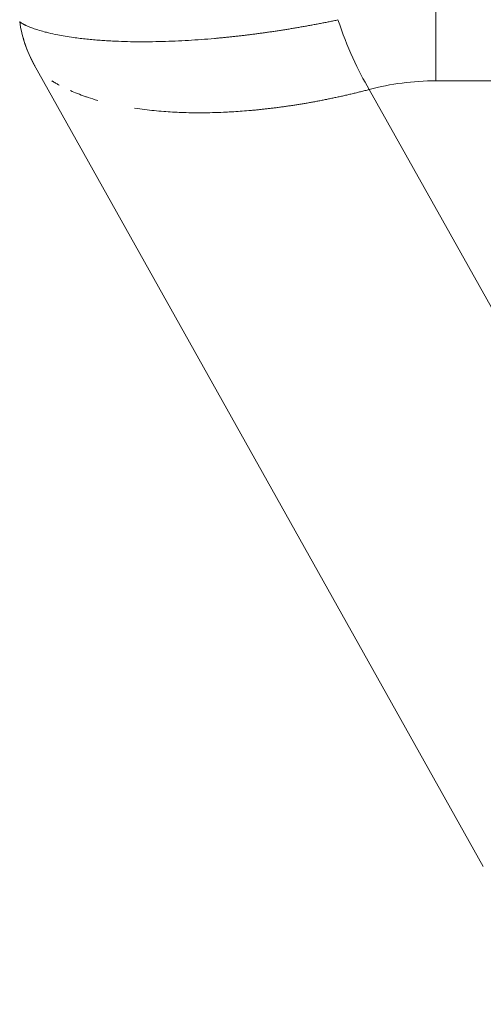
# Model space of a CAD drawing. Units: inches. Extents: x 6 to 206, y 5 to 269.
# Drawn here: x 34 to 36, y 175 to 178 of the extents above; entities that cross this region are included whole.
import ezdxf

# ---------------------------------------------------------------- set-up
doc = ezdxf.new("R2010")
doc.units = ezdxf.units.IN
doc.header["$LTSCALE"] = 25
doc.header["$MEASUREMENT"] = 0
for name, color, linetype, lineweight in [('Dimension (ANSI)', 7, 'Continuous', 18), ('Visible (ANSI)', 7, 'Continuous', 18), ('Visible Narrow (ANSI)', 7, 'Continuous', 5)]:
    doc.layers.add(name, color=color, linetype=linetype, lineweight=lineweight)
doc.styles.add('Note Text (ANSI)', font='times.ttf')
doc.dimstyles.new('Clarion Style 1 w_ in [mm]', dxfattribs={"dimscale": 25, "dimtxt": 0.094, "dimasz": 0.098425, "dimexe": 0.0625, "dimexo": 0.0625, "dimgap": 0.025, "dimtad": 1, "dimdec": 3, "dimrnd": 1e-08, "dimzin": 3, "dimdsep": 46, "dimlunit": 5, "dimtxsty": 'Note Text (ANSI)', "dimcen": 0.09, "dimdle": 0.1, "dimclrd": 256, "dimclre": 256, "dimclrt": 256, "dimadec": 0, "dimazin": 3, "dimtfac": 1.06383, "dimtofl": 0, "dimtmove": 0, "dimatfit": 3, "dimldrblk": 'Filled-1', "dimfxl": 1, "dimfrac": 1, "dimtolj": 1, "dimtzin": 12, "dimlwd": -1, "dimlwe": -1, "dimarcsym": 0})

# ---------------------------------------------------------------- blocks, each defined once
blk = doc.blocks.new('*D14')
at = {"layer": 'Defpoints', "color": 0, "transparency": 16777216}
for p in [(29.694, 195.239), (25.8431, 173.739), (42.4938, 173.739)]:
    blk.add_point(p, dxfattribs=at)
at = {"layer": 'Dimension (ANSI)', "transparency": 16777216}
for p, q in [((28.1315, 195.239), (24.2806, 195.239)), ((25.8431, 192.7783), (25.8431, 176.1996)), ((40.9313, 173.739), (24.2806, 173.739))]:
    blk.add_line(p, q, dxfattribs=at)
for points in [[(25.433, 192.7783), (26.2532, 192.7783), (25.8431, 195.239)], [(25.433, 176.1996), (26.2532, 176.1996), (25.8431, 173.739)]]:
    blk.add_solid(points, dxfattribs=at)
at = {"layer": 'Dimension (ANSI)', "transparency": 16777216, "insert": (19.5393, 172.0547), "char_height": 2.35, "attachment_point": 1, "rotation": 90, "style": 'Note Text (ANSI)'}
blk.add_mtext('\\A1;21{\\H1.06383x;\\S1#2;} in [546 mm]', dxfattribs=at)
blk = doc.blocks.new('Filled-1')
at = {"color": 0}
for p, q in [((0, 0), (-1, 0.1471)), ((-1, 0.1471), (-1, -0.1471)), ((-1, 0), (0, 0)), ((-1, -0.1471), (0, 0))]:
    blk.add_line(p, q, dxfattribs=at)
at = {"color": 0, "flags": 128}
blk.add_lwpolyline([(-1, -0.1471), (0, 0), (-1, 0.1471), (-1, -0.1471)], dxfattribs=at)
at = {"color": 0}
blk.add_solid([(-1, -0.1471), (0, 0), (-1, 0.1471), (-1, -0.1471)], dxfattribs=at)

msp = doc.modelspace()

# ---------------------------------------------------------------- linework, layer by layer
at = {"layer": 'Visible (ANSI)'}
msp.add_line((35.58413, 175.48555), (34.28637, 177.801), dxfattribs=at)
msp.add_line((35.58413, 175.48555), (34.28637, 177.801), dxfattribs=at)
msp.add_ellipse((34.63491, 177.97354), major_axis=(0.39382, 0.00307), ratio=0.9391639, start_param=3.2604337, end_param=3.6185953, dxfattribs=at)
msp.add_ellipse((34.63491, 177.97354), major_axis=(0.39382, 0.00307), ratio=0.9391639, start_param=3.2604337, end_param=3.6185953, dxfattribs=at)
at = {"layer": 'Visible Narrow (ANSI)'}
for p, q in [((35.44731, 177.96508), (35.44731, 177.75495)), ((35.44731, 177.96508), (35.44731, 177.75495)), ((80.46096, 177.75495), (35.44731, 177.75495)), ((80.46096, 177.75495), (35.44731, 177.75495)), ((35.25445, 177.72993), (36.55169, 175.4154)), ((35.25445, 177.72993), (36.55169, 175.4154))]:
    msp.add_line(p, q, dxfattribs=at)
for centre, major_axis, ratio, start_param, end_param in [((35.25453, 177.99156), (-0.11014, 0.35532), 0.2813844, 1.6545183, 2.307332), ((35.25453, 177.99156), (-0.11014, 0.35532), 0.2813844, 1.6545183, 2.307332), ((35.52465, 178.53479), (-1.23768, -0.73482), 0.1825147, 6.2786368, 6.2903583), ((35.52465, 178.53479), (-1.23768, -0.73482), 0.1825147, 6.2786368, 6.2903583), ((35.53123, 177.05991), (0.66067, -0.38352), 0.8773766, 2.1553096, 2.4244517), ((35.53123, 177.05991), (0.66067, -0.38352), 0.8773766, 2.1553096, 2.4244517)]:
    msp.add_ellipse(centre, major_axis=major_axis, ratio=ratio, start_param=start_param, end_param=end_param, dxfattribs=at)
msp.add_open_spline([(34.24418, 177.92682), (34.25024, 177.88194), (34.26546, 177.83765), (34.28796, 177.79837)], degree=3, dxfattribs=at)
msp.add_open_spline([(34.24418, 177.92682), (34.25024, 177.88194), (34.26546, 177.83765), (34.28796, 177.79837)], degree=3, dxfattribs=at)
for points, knots in [([(34.24422, 177.92666), (34.24422, 177.92666), (34.24424, 177.9266), (34.24429, 177.92647), (34.24439, 177.92627), (34.24453, 177.92604), (34.24471, 177.9258), (34.24493, 177.92554), (34.24519, 177.92526), (34.24548, 177.92496), (34.24582, 177.92465), (34.2462, 177.92431), (34.24662, 177.92396), (34.24708, 177.92359), (34.24759, 177.92321), (34.24815, 177.9228), (34.24875, 177.92238), (34.2494, 177.92195), (34.2501, 177.92149), (34.25085, 177.92102), (34.25165, 177.92053), (34.2525, 177.92003), (34.2534, 177.91951), (34.25436, 177.91897), (34.25537, 177.91842), (34.25644, 177.91786), (34.25757, 177.91727), (34.25875, 177.91668), (34.26, 177.91607), (34.2613, 177.91544), (34.26475, 177.91382), (34.27129, 177.91096), (34.2826, 177.90662), (34.29715, 177.90178), (34.31248, 177.89743), (34.3313, 177.89258), (34.35782, 177.8868), (34.38919, 177.88157), (34.41868, 177.87768), (34.43818, 177.87548), (34.45739, 177.87362), (34.47615, 177.87209), (34.49434, 177.87084), (34.5286, 177.8689), (34.58113, 177.86739), (34.65483, 177.86808), (34.73003, 177.8713), (34.78534, 177.87537), (34.81886, 177.87841), (34.83058, 177.87953), (34.84237, 177.8807), (34.85423, 177.88194), (34.86616, 177.88323), (34.87815, 177.88457), (34.8902, 177.88598), (34.90231, 177.88744), (34.91448, 177.88896), (34.92669, 177.89054), (34.93895, 177.89218), (34.95126, 177.89387), (34.96361, 177.89561), (34.97599, 177.89742), (34.98841, 177.89928), (35.00086, 177.90119), (35.01334, 177.90316), (35.02584, 177.90518), (35.03837, 177.90726), (35.05091, 177.90939), (35.06347, 177.91158), (35.07604, 177.91382), (35.08862, 177.91611), (35.1012, 177.91845), (35.11379, 177.92085), (35.12638, 177.9233), (35.13896, 177.9258), (35.15153, 177.92835), (35.15992, 177.93009), (35.16411, 177.93097)], [0.00359446, 0.00359446, 0.00359446, 0.00359446, 0.0036774, 0.00739207, 0.01114401, 0.01493323, 0.01875975, 0.02262356, 0.02652466, 0.03046306, 0.03443873, 0.03845167, 0.04250187, 0.04658929, 0.05071393, 0.05487575, 0.05907473, 0.06331082, 0.06758399, 0.07189419, 0.07624139, 0.08062552, 0.08504654, 0.08950439, 0.09399901, 0.09853032, 0.10309826, 0.10770275, 0.11234372, 0.11702108, 0.12173475, 0.14808395, 0.17728275, 0.20928634, 0.24403514, 0.26477484, 0.30602031, 0.36716935, 0.39107164, 0.4136885, 0.43503525, 0.45512841, 0.47398532, 0.49162382, 0.5586885, 0.62310683, 0.68480842, 0.74376238, 0.75264813, 0.76154024, 0.77043759, 0.77933903, 0.78824341, 0.79714961, 0.8060565, 0.81496294, 0.82386783, 0.83277004, 0.84166849, 0.85056206, 0.85944967, 0.86833024, 0.87720272, 0.88606604, 0.89491916, 0.90376104, 0.91259068, 0.92140706, 0.9302092, 0.93899612, 0.94776686, 0.95652048, 0.96525606, 0.97397268, 0.98266946, 0.99134552, 1, 1, 1, 1]), ([(34.24422, 177.92666), (34.24422, 177.92666), (34.24424, 177.9266), (34.24429, 177.92647), (34.24439, 177.92627), (34.24453, 177.92604), (34.24471, 177.9258), (34.24493, 177.92554), (34.24519, 177.92526), (34.24548, 177.92496), (34.24582, 177.92465), (34.2462, 177.92431), (34.24662, 177.92396), (34.24708, 177.92359), (34.24759, 177.92321), (34.24815, 177.9228), (34.24875, 177.92238), (34.2494, 177.92195), (34.2501, 177.92149), (34.25085, 177.92102), (34.25165, 177.92053), (34.2525, 177.92003), (34.2534, 177.91951), (34.25436, 177.91897), (34.25537, 177.91842), (34.25644, 177.91786), (34.25757, 177.91727), (34.25875, 177.91668), (34.26, 177.91607), (34.2613, 177.91544), (34.26475, 177.91382), (34.27129, 177.91096), (34.2826, 177.90662), (34.29715, 177.90178), (34.31248, 177.89743), (34.3313, 177.89258), (34.35782, 177.8868), (34.38919, 177.88157), (34.41868, 177.87768), (34.43818, 177.87548), (34.45739, 177.87362), (34.47615, 177.87209), (34.49434, 177.87084), (34.5286, 177.8689), (34.58113, 177.86739), (34.65483, 177.86808), (34.73003, 177.8713), (34.78534, 177.87537), (34.81886, 177.87841), (34.83058, 177.87953), (34.84237, 177.8807), (34.85423, 177.88194), (34.86616, 177.88323), (34.87815, 177.88457), (34.8902, 177.88598), (34.90231, 177.88744), (34.91448, 177.88896), (34.92669, 177.89054), (34.93895, 177.89218), (34.95126, 177.89387), (34.96361, 177.89561), (34.97599, 177.89742), (34.98841, 177.89928), (35.00086, 177.90119), (35.01334, 177.90316), (35.02584, 177.90518), (35.03837, 177.90726), (35.05091, 177.90939), (35.06347, 177.91158), (35.07604, 177.91382), (35.08862, 177.91611), (35.1012, 177.91845), (35.11379, 177.92085), (35.12638, 177.9233), (35.13896, 177.9258), (35.15153, 177.92835), (35.15992, 177.93009), (35.16411, 177.93097)], [0.00359446, 0.00359446, 0.00359446, 0.00359446, 0.0036774, 0.00739207, 0.01114401, 0.01493323, 0.01875975, 0.02262356, 0.02652466, 0.03046306, 0.03443873, 0.03845167, 0.04250187, 0.04658929, 0.05071393, 0.05487575, 0.05907473, 0.06331082, 0.06758399, 0.07189419, 0.07624139, 0.08062552, 0.08504654, 0.08950439, 0.09399901, 0.09853032, 0.10309826, 0.10770275, 0.11234372, 0.11702108, 0.12173475, 0.14808395, 0.17728275, 0.20928634, 0.24403514, 0.26477484, 0.30602031, 0.36716935, 0.39107164, 0.4136885, 0.43503525, 0.45512841, 0.47398532, 0.49162382, 0.5586885, 0.62310683, 0.68480842, 0.74376238, 0.75264813, 0.76154024, 0.77043759, 0.77933903, 0.78824341, 0.79714961, 0.8060565, 0.81496294, 0.82386783, 0.83277004, 0.84166849, 0.85056206, 0.85944967, 0.86833024, 0.87720272, 0.88606604, 0.89491916, 0.90376104, 0.91259068, 0.92140706, 0.9302092, 0.93899612, 0.94776686, 0.95652048, 0.96525606, 0.97397268, 0.98266946, 0.99134552, 1, 1, 1, 1]), ([(34.35829, 177.74252), (34.35791, 177.74273), (34.35753, 177.74294), (34.35715, 177.74315), (34.35553, 177.74404), (34.35393, 177.74494), (34.35235, 177.74584), (34.35079, 177.74673), (34.34925, 177.74762), (34.34774, 177.74851), (34.34624, 177.7494), (34.34476, 177.75029), (34.34331, 177.75117), (34.34251, 177.75167), (34.34171, 177.75216), (34.34091, 177.75266), (34.34029, 177.75304), (34.33968, 177.75343), (34.33907, 177.75381), (34.33839, 177.75424), (34.33772, 177.75467), (34.33705, 177.7551)], [0.809688231, 0.809688231, 0.809688231, 0.809688231, 0.811668444, 0.811668444, 0.811668444, 0.820160449, 0.820160449, 0.820160449, 0.828575426, 0.828575426, 0.828575426, 0.83691273, 0.83691273, 0.83691273, 0.841549746, 0.841549746, 0.841549746, 0.845171765, 0.845171765, 0.845171765, 0.849192932, 0.849192932, 0.849192932, 0.849192932]), ([(34.35829, 177.74252), (34.35791, 177.74273), (34.35753, 177.74294), (34.35715, 177.74315), (34.35553, 177.74404), (34.35393, 177.74494), (34.35235, 177.74584), (34.35079, 177.74673), (34.34925, 177.74762), (34.34774, 177.74851), (34.34624, 177.7494), (34.34476, 177.75029), (34.34331, 177.75117), (34.34251, 177.75167), (34.34171, 177.75216), (34.34091, 177.75266), (34.34029, 177.75304), (34.33968, 177.75343), (34.33907, 177.75381), (34.33839, 177.75424), (34.33772, 177.75467), (34.33705, 177.7551)], [0.809688229, 0.809688229, 0.809688229, 0.809688229, 0.811668444, 0.811668444, 0.811668444, 0.820160449, 0.820160449, 0.820160449, 0.828575426, 0.828575426, 0.828575426, 0.83691273, 0.83691273, 0.83691273, 0.841549746, 0.841549746, 0.841549746, 0.845171765, 0.845171765, 0.845171765, 0.849192934, 0.849192934, 0.849192934, 0.849192934]), ([(34.46962, 177.69853), (34.46014, 177.70121), (34.45096, 177.70402), (34.44208, 177.70695), (34.4391, 177.70793), (34.43615, 177.70893), (34.43323, 177.70994), (34.41807, 177.71519), (34.40387, 177.72077), (34.39071, 177.72659)], [0.65476822, 0.65476822, 0.65476822, 0.65476822, 0.68820916, 0.68820916, 0.68820916, 0.69945479, 0.69945479, 0.69945479, 0.75795794, 0.75795794, 0.75795794, 0.75795794]), ([(34.46962, 177.69853), (34.46014, 177.70121), (34.45096, 177.70402), (34.44208, 177.70695), (34.4391, 177.70793), (34.43615, 177.70893), (34.43323, 177.70994), (34.41807, 177.71519), (34.40387, 177.72077), (34.39071, 177.72659)], [0.65476822, 0.65476822, 0.65476822, 0.65476822, 0.68820916, 0.68820916, 0.68820916, 0.69945479, 0.69945479, 0.69945479, 0.75795794, 0.75795794, 0.75795794, 0.75795794]), ([(35.25445, 177.72993), (35.25239, 177.72939), (35.25032, 177.72885), (35.24825, 177.72832), (35.24619, 177.72778), (35.24412, 177.72725), (35.24205, 177.72673), (35.23999, 177.7262), (35.23792, 177.72567), (35.23585, 177.72515), (35.23378, 177.72463), (35.23171, 177.72411), (35.22965, 177.72359), (35.22758, 177.72308), (35.22551, 177.72257), (35.22344, 177.72206), (35.22137, 177.72155), (35.2193, 177.72104), (35.21724, 177.72054), (35.21517, 177.72003), (35.2131, 177.71953), (35.21103, 177.71904), (35.20896, 177.71854), (35.20689, 177.71804), (35.20482, 177.71755), (35.20275, 177.71706), (35.20068, 177.71657), (35.19862, 177.71609), (35.19655, 177.7156), (35.19448, 177.71512), (35.19241, 177.71464), (35.19034, 177.71417), (35.18827, 177.71369), (35.18621, 177.71322), (35.18414, 177.71275), (35.18207, 177.71228), (35.18001, 177.71181), (35.17794, 177.71135), (35.17587, 177.71088), (35.17381, 177.71042), (35.17174, 177.70997), (35.16968, 177.70951), (35.16761, 177.70906), (35.16555, 177.7086), (35.16348, 177.70815), (35.16142, 177.70771), (35.15936, 177.70726), (35.1573, 177.70682), (35.15523, 177.70638), (35.15317, 177.70594), (35.15111, 177.7055), (35.14905, 177.70507), (35.14699, 177.70464), (35.14493, 177.70421), (35.14287, 177.70378), (35.14082, 177.70336), (35.13876, 177.70293), (35.1367, 177.70251), (35.135, 177.70217), (35.1333, 177.70182), (35.1316, 177.70148), (35.13124, 177.70141), (35.13089, 177.70134), (35.13054, 177.70127), (35.12848, 177.70085), (35.12643, 177.70044), (35.12438, 177.70004), (35.12233, 177.69963), (35.12027, 177.69923), (35.11823, 177.69883), (35.11618, 177.69843), (35.11413, 177.69803), (35.11208, 177.69764), (35.11004, 177.69725), (35.10799, 177.69686), (35.10595, 177.69647), (35.1039, 177.69608), (35.10186, 177.6957), (35.09982, 177.69532), (35.09778, 177.69494), (35.09574, 177.69457), (35.0937, 177.69419), (35.09166, 177.69382), (35.08963, 177.69345), (35.08759, 177.69309), (35.08556, 177.69272), (35.08353, 177.69236), (35.0815, 177.692), (35.07947, 177.69164), (35.07744, 177.69129), (35.07541, 177.69094), (35.07339, 177.69058), (35.07136, 177.69024), (35.06934, 177.68989), (35.06732, 177.68955), (35.06529, 177.6892), (35.06328, 177.68887), (35.06126, 177.68853), (35.05924, 177.68819), (35.05723, 177.68786), (35.05521, 177.68753), (35.0532, 177.6872), (35.05119, 177.68688), (35.04918, 177.68656), (35.04717, 177.68624), (35.04517, 177.68592), (35.04316, 177.6856), (35.04116, 177.68529), (35.03916, 177.68498), (35.03716, 177.68467), (35.03516, 177.68436), (35.03316, 177.68406), (35.03117, 177.68375), (35.02918, 177.68345), (35.02718, 177.68316), (35.02519, 177.68286), (35.02321, 177.68257), (35.02122, 177.68228), (35.01924, 177.68199), (35.01725, 177.6817), (35.01527, 177.68142), (35.01329, 177.68114), (35.01132, 177.68086), (35.00934, 177.68058), (35.00737, 177.6803), (35.0054, 177.68003), (35.00343, 177.67976), (35.00173, 177.67953), (35.00003, 177.6793), (34.99833, 177.67907), (34.99807, 177.67904), (34.9978, 177.679), (34.99753, 177.67896), (34.99557, 177.6787), (34.99362, 177.67844), (34.99166, 177.67819), (34.9897, 177.67793), (34.98775, 177.67768), (34.9858, 177.67743), (34.98385, 177.67718), (34.98191, 177.67694), (34.97996, 177.67669), (34.97802, 177.67645), (34.97608, 177.67621), (34.97414, 177.67598), (34.97221, 177.67574), (34.97027, 177.67551), (34.96834, 177.67528), (34.96642, 177.67505), (34.96449, 177.67483), (34.96257, 177.67461), (34.96064, 177.67438), (34.95873, 177.67417), (34.95681, 177.67395), (34.9549, 177.67373), (34.95298, 177.67352), (34.95107, 177.67331), (34.94917, 177.67311), (34.94726, 177.6729), (34.94536, 177.6727), (34.94346, 177.6725), (34.94157, 177.6723), (34.93967, 177.6721), (34.93778, 177.67191), (34.93589, 177.67171), (34.93401, 177.67152), (34.93212, 177.67133), (34.93024, 177.67115), (34.92836, 177.67097), (34.92649, 177.67078), (34.92462, 177.6706), (34.92275, 177.67043), (34.92088, 177.67025), (34.91902, 177.67008), (34.91715, 177.66991), (34.9153, 177.66974), (34.91344, 177.66957), (34.91159, 177.66941), (34.90974, 177.66925), (34.90789, 177.66909), (34.90604, 177.66893), (34.88953, 177.66752), (34.87318, 177.66635), (34.85701, 177.66542), (34.85175, 177.66511), (34.84651, 177.66484), (34.84129, 177.66458), (34.81996, 177.66355), (34.79898, 177.66294), (34.77838, 177.66275), (34.75781, 177.66255), (34.73763, 177.66277), (34.71788, 177.6634), (34.71592, 177.66347), (34.71397, 177.66353), (34.71202, 177.6636), (34.69443, 177.66424), (34.67718, 177.6652), (34.66033, 177.66647), (34.6418, 177.66787), (34.62375, 177.66965), (34.6062, 177.67179), (34.59597, 177.67304), (34.58592, 177.67442), (34.57604, 177.67591)], [0, 0, 0, 0, 0.00446462, 0.00446462, 0.00446462, 0.00893313, 0.00893313, 0.00893313, 0.01340529, 0.01340529, 0.01340529, 0.01788091, 0.01788091, 0.01788091, 0.02235976, 0.02235976, 0.02235976, 0.02684161, 0.02684161, 0.02684161, 0.03132624, 0.03132624, 0.03132624, 0.03581343, 0.03581343, 0.03581343, 0.04030295, 0.04030295, 0.04030295, 0.04479457, 0.04479457, 0.04479457, 0.04928805, 0.04928805, 0.04928805, 0.05378317, 0.05378317, 0.05378317, 0.05827969, 0.05827969, 0.05827969, 0.06277736, 0.06277736, 0.06277736, 0.06727595, 0.06727595, 0.06727595, 0.07177523, 0.07177523, 0.07177523, 0.07627494, 0.07627494, 0.07627494, 0.08077484, 0.08077484, 0.08077484, 0.08527469, 0.08527469, 0.08527469, 0.08899958, 0.08899958, 0.08899958, 0.08977423, 0.08977423, 0.08977423, 0.09427323, 0.09427323, 0.09427323, 0.09877142, 0.09877142, 0.09877142, 0.10326856, 0.10326856, 0.10326856, 0.1077644, 0.1077644, 0.1077644, 0.11225867, 0.11225867, 0.11225867, 0.11675112, 0.11675112, 0.11675112, 0.1212415, 0.1212415, 0.1212415, 0.12572954, 0.12572954, 0.12572954, 0.130215, 0.130215, 0.130215, 0.13469759, 0.13469759, 0.13469759, 0.13917707, 0.13917707, 0.13917707, 0.14365318, 0.14365318, 0.14365318, 0.14812564, 0.14812564, 0.14812564, 0.15259419, 0.15259419, 0.15259419, 0.15705857, 0.15705857, 0.15705857, 0.16151851, 0.16151851, 0.16151851, 0.16597374, 0.16597374, 0.16597374, 0.17042401, 0.17042401, 0.17042401, 0.17486903, 0.17486903, 0.17486903, 0.17930854, 0.17930854, 0.17930854, 0.18374227, 0.18374227, 0.18374227, 0.18757193, 0.18757193, 0.18757193, 0.18816995, 0.18816995, 0.18816995, 0.19259131, 0.19259131, 0.19259131, 0.19700609, 0.19700609, 0.19700609, 0.201414, 0.201414, 0.201414, 0.20581478, 0.20581478, 0.20581478, 0.21020816, 0.21020816, 0.21020816, 0.21459387, 0.21459387, 0.21459387, 0.21897163, 0.21897163, 0.21897163, 0.22334117, 0.22334117, 0.22334117, 0.22770223, 0.22770223, 0.22770223, 0.23205454, 0.23205454, 0.23205454, 0.23639781, 0.23639781, 0.23639781, 0.24073178, 0.24073178, 0.24073178, 0.24505619, 0.24505619, 0.24505619, 0.24937076, 0.24937076, 0.24937076, 0.25367522, 0.25367522, 0.25367522, 0.2579693, 0.2579693, 0.2579693, 0.2963962, 0.2963962, 0.2963962, 0.30889529, 0.30889529, 0.30889529, 0.3599476, 0.3599476, 0.3599476, 0.41090549, 0.41090549, 0.41090549, 0.41596209, 0.41596209, 0.41596209, 0.46154578, 0.46154578, 0.46154578, 0.51164811, 0.51164811, 0.51164811, 0.54087201, 0.54087201, 0.54087201, 0.54087201]), ([(35.25445, 177.72993), (35.25239, 177.72939), (35.25032, 177.72885), (35.24825, 177.72832), (35.24619, 177.72778), (35.24412, 177.72725), (35.24205, 177.72673), (35.23999, 177.7262), (35.23792, 177.72567), (35.23585, 177.72515), (35.23378, 177.72463), (35.23171, 177.72411), (35.22965, 177.72359), (35.22758, 177.72308), (35.22551, 177.72257), (35.22344, 177.72206), (35.22137, 177.72155), (35.2193, 177.72104), (35.21724, 177.72054), (35.21517, 177.72003), (35.2131, 177.71953), (35.21103, 177.71904), (35.20896, 177.71854), (35.20689, 177.71804), (35.20482, 177.71755), (35.20275, 177.71706), (35.20068, 177.71657), (35.19862, 177.71609), (35.19655, 177.7156), (35.19448, 177.71512), (35.19241, 177.71464), (35.19034, 177.71417), (35.18827, 177.71369), (35.18621, 177.71322), (35.18414, 177.71275), (35.18207, 177.71228), (35.18001, 177.71181), (35.17794, 177.71135), (35.17587, 177.71088), (35.17381, 177.71042), (35.17174, 177.70997), (35.16968, 177.70951), (35.16761, 177.70906), (35.16555, 177.7086), (35.16348, 177.70815), (35.16142, 177.70771), (35.15936, 177.70726), (35.1573, 177.70682), (35.15523, 177.70638), (35.15317, 177.70594), (35.15111, 177.7055), (35.14905, 177.70507), (35.14699, 177.70464), (35.14493, 177.70421), (35.14287, 177.70378), (35.14082, 177.70336), (35.13876, 177.70293), (35.1367, 177.70251), (35.135, 177.70217), (35.1333, 177.70182), (35.1316, 177.70148), (35.13124, 177.70141), (35.13089, 177.70134), (35.13054, 177.70127), (35.12848, 177.70085), (35.12643, 177.70044), (35.12438, 177.70004), (35.12233, 177.69963), (35.12027, 177.69923), (35.11823, 177.69883), (35.11618, 177.69843), (35.11413, 177.69803), (35.11208, 177.69764), (35.11004, 177.69725), (35.10799, 177.69686), (35.10595, 177.69647), (35.1039, 177.69608), (35.10186, 177.6957), (35.09982, 177.69532), (35.09778, 177.69494), (35.09574, 177.69457), (35.0937, 177.69419), (35.09166, 177.69382), (35.08963, 177.69345), (35.08759, 177.69309), (35.08556, 177.69272), (35.08353, 177.69236), (35.0815, 177.692), (35.07947, 177.69164), (35.07744, 177.69129), (35.07541, 177.69094), (35.07339, 177.69058), (35.07136, 177.69024), (35.06934, 177.68989), (35.06732, 177.68955), (35.06529, 177.6892), (35.06328, 177.68887), (35.06126, 177.68853), (35.05924, 177.68819), (35.05723, 177.68786), (35.05521, 177.68753), (35.0532, 177.6872), (35.05119, 177.68688), (35.04918, 177.68656), (35.04717, 177.68624), (35.04517, 177.68592), (35.04316, 177.6856), (35.04116, 177.68529), (35.03916, 177.68498), (35.03716, 177.68467), (35.03516, 177.68436), (35.03316, 177.68406), (35.03117, 177.68375), (35.02918, 177.68345), (35.02718, 177.68316), (35.02519, 177.68286), (35.02321, 177.68257), (35.02122, 177.68228), (35.01924, 177.68199), (35.01725, 177.6817), (35.01527, 177.68142), (35.01329, 177.68114), (35.01132, 177.68086), (35.00934, 177.68058), (35.00737, 177.6803), (35.0054, 177.68003), (35.00343, 177.67976), (35.00173, 177.67953), (35.00003, 177.6793), (34.99833, 177.67907), (34.99807, 177.67904), (34.9978, 177.679), (34.99753, 177.67896), (34.99557, 177.6787), (34.99362, 177.67844), (34.99166, 177.67819), (34.9897, 177.67793), (34.98775, 177.67768), (34.9858, 177.67743), (34.98385, 177.67718), (34.98191, 177.67694), (34.97996, 177.67669), (34.97802, 177.67645), (34.97608, 177.67621), (34.97414, 177.67598), (34.97221, 177.67574), (34.97027, 177.67551), (34.96834, 177.67528), (34.96642, 177.67505), (34.96449, 177.67483), (34.96257, 177.67461), (34.96064, 177.67438), (34.95873, 177.67417), (34.95681, 177.67395), (34.9549, 177.67373), (34.95298, 177.67352), (34.95107, 177.67331), (34.94917, 177.67311), (34.94726, 177.6729), (34.94536, 177.6727), (34.94346, 177.6725), (34.94157, 177.6723), (34.93967, 177.6721), (34.93778, 177.67191), (34.93589, 177.67171), (34.93401, 177.67152), (34.93212, 177.67133), (34.93024, 177.67115), (34.92836, 177.67097), (34.92649, 177.67078), (34.92462, 177.6706), (34.92275, 177.67043), (34.92088, 177.67025), (34.91902, 177.67008), (34.91715, 177.66991), (34.9153, 177.66974), (34.91344, 177.66957), (34.91159, 177.66941), (34.90974, 177.66925), (34.90789, 177.66909), (34.90604, 177.66893), (34.88953, 177.66752), (34.87318, 177.66635), (34.85701, 177.66542), (34.85175, 177.66511), (34.84651, 177.66484), (34.84129, 177.66458), (34.81996, 177.66355), (34.79898, 177.66294), (34.77838, 177.66275), (34.75781, 177.66255), (34.73763, 177.66277), (34.71788, 177.6634), (34.71592, 177.66347), (34.71397, 177.66353), (34.71202, 177.6636), (34.69443, 177.66424), (34.67718, 177.6652), (34.66033, 177.66647), (34.6418, 177.66787), (34.62375, 177.66965), (34.6062, 177.67179), (34.59597, 177.67304), (34.58592, 177.67442), (34.57604, 177.67591)], [0, 0, 0, 0, 0.00446462, 0.00446462, 0.00446462, 0.00893313, 0.00893313, 0.00893313, 0.01340529, 0.01340529, 0.01340529, 0.01788091, 0.01788091, 0.01788091, 0.02235976, 0.02235976, 0.02235976, 0.02684161, 0.02684161, 0.02684161, 0.03132624, 0.03132624, 0.03132624, 0.03581343, 0.03581343, 0.03581343, 0.04030295, 0.04030295, 0.04030295, 0.04479457, 0.04479457, 0.04479457, 0.04928805, 0.04928805, 0.04928805, 0.05378317, 0.05378317, 0.05378317, 0.05827969, 0.05827969, 0.05827969, 0.06277736, 0.06277736, 0.06277736, 0.06727595, 0.06727595, 0.06727595, 0.07177523, 0.07177523, 0.07177523, 0.07627494, 0.07627494, 0.07627494, 0.08077484, 0.08077484, 0.08077484, 0.08527469, 0.08527469, 0.08527469, 0.08899958, 0.08899958, 0.08899958, 0.08977423, 0.08977423, 0.08977423, 0.09427323, 0.09427323, 0.09427323, 0.09877142, 0.09877142, 0.09877142, 0.10326856, 0.10326856, 0.10326856, 0.1077644, 0.1077644, 0.1077644, 0.11225867, 0.11225867, 0.11225867, 0.11675112, 0.11675112, 0.11675112, 0.1212415, 0.1212415, 0.1212415, 0.12572954, 0.12572954, 0.12572954, 0.130215, 0.130215, 0.130215, 0.13469759, 0.13469759, 0.13469759, 0.13917707, 0.13917707, 0.13917707, 0.14365318, 0.14365318, 0.14365318, 0.14812564, 0.14812564, 0.14812564, 0.15259419, 0.15259419, 0.15259419, 0.15705857, 0.15705857, 0.15705857, 0.16151851, 0.16151851, 0.16151851, 0.16597374, 0.16597374, 0.16597374, 0.17042401, 0.17042401, 0.17042401, 0.17486903, 0.17486903, 0.17486903, 0.17930854, 0.17930854, 0.17930854, 0.18374227, 0.18374227, 0.18374227, 0.18757193, 0.18757193, 0.18757193, 0.18816995, 0.18816995, 0.18816995, 0.19259131, 0.19259131, 0.19259131, 0.19700609, 0.19700609, 0.19700609, 0.201414, 0.201414, 0.201414, 0.20581478, 0.20581478, 0.20581478, 0.21020816, 0.21020816, 0.21020816, 0.21459387, 0.21459387, 0.21459387, 0.21897163, 0.21897163, 0.21897163, 0.22334117, 0.22334117, 0.22334117, 0.22770223, 0.22770223, 0.22770223, 0.23205454, 0.23205454, 0.23205454, 0.23639781, 0.23639781, 0.23639781, 0.24073178, 0.24073178, 0.24073178, 0.24505619, 0.24505619, 0.24505619, 0.24937076, 0.24937076, 0.24937076, 0.25367522, 0.25367522, 0.25367522, 0.2579693, 0.2579693, 0.2579693, 0.2963962, 0.2963962, 0.2963962, 0.30889529, 0.30889529, 0.30889529, 0.3599476, 0.3599476, 0.3599476, 0.41090549, 0.41090549, 0.41090549, 0.41596209, 0.41596209, 0.41596209, 0.46154578, 0.46154578, 0.46154578, 0.51164811, 0.51164811, 0.51164811, 0.54087201, 0.54087201, 0.54087201, 0.54087201])]:
    msp.add_open_spline(points, degree=3, knots=knots, dxfattribs=at)

# ---------------------------------------------------------------- dimensions: what is measured, and where the dimension line sits
at = {"layer": 'Dimension (ANSI)'}
dim = msp.add_linear_dim(base=(25.8431, 173.73895), p1=(29.69403, 195.23895), p2=(42.49383, 173.73895), angle=90, text='<> in [546 mm]', dimstyle='Clarion Style 1 w_ in [mm]', override={"dimgap": 0.025, "dimdec": 3, "dimpost": '', "dimtol": 0, "dimlim": 0, "dimtp": 0, "dimtm": 0, "dimtdec": 2, "dimatfit": 1}, dxfattribs=at)
dim.commit()
dim.dimension.update_dxf_attribs({"geometry": '*D14', "text_midpoint": (25.8431, 184.48895), "dimtype": 160})

doc.saveas('drawing.dxf')
